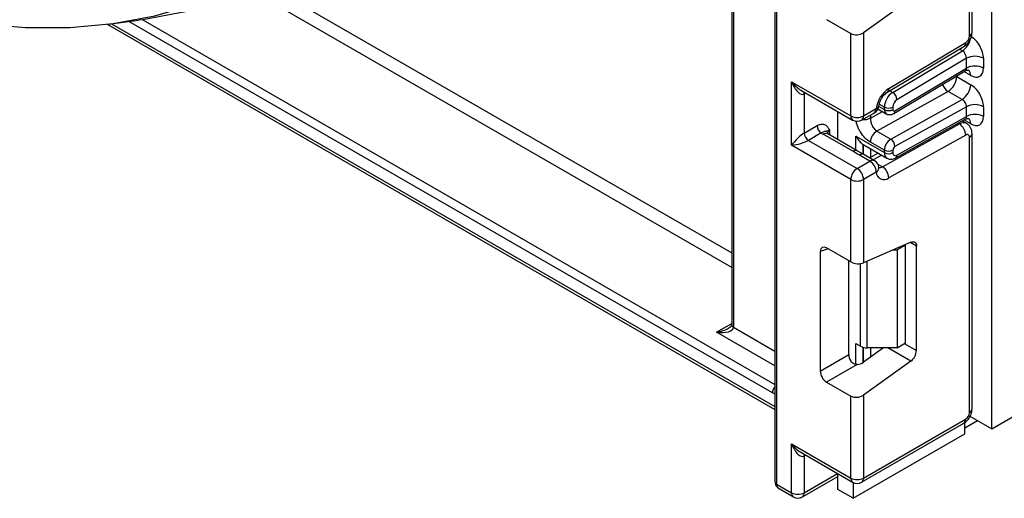
# Model space of a CAD drawing. Units: millimetres. Extents: x -788 to 6636, y -324 to 3696.
# Drawn here: x 2935 to 3099, y 862 to 942 of the extents above; entities that cross this region are included whole.
import ezdxf

# ---------------------------------------------------------------- set-up
doc = ezdxf.new("R2010")
doc.units = ezdxf.units.MM
doc.header["$LTSCALE"] = 10

msp = doc.modelspace()

# ---------------------------------------------------------------- linework, layer by layer
at = {"color": 7, "linetype": 'Continuous', "lineweight": 25}
for p, q in [((3096.92097, 873.35846), (3096.92097, 1796.70414)), ((3060.70705, 1352.01496), (3060.70705, 864.5401)), ((3060.99994, 1351.60676), (3060.99994, 864.13189)), ((3053.49456, 1017.66127), (3053.49456, 890.74746)), ((3053.78745, 1017.25307), (3053.78745, 890.33926)), ((3093.61264, 939.60019), (3093.61264, 983.21685)), ((3093.1733, 938.98789), (3093.1733, 982.60455)), ((3083.40307, 945.22543), (3075.49563, 939.53939)), ((3069.32247, 941.72808), (3073.37431, 939.38901)), ((2949.26229, 940.94688), (3060.70705, 876.61119)), ((2949.50687, 940.97742), (2954.48551, 941.60727)), ((3073.37431, 925.63219), (3073.37431, 939.38901)), ((3075.49563, 939.53939), (3075.49563, 925.63219)), ((3079.40991, 929.54154), (3092.25667, 937.21676)), ((3079.70125, 930.21692), (3092.54801, 937.89214)), ((3080.36413, 929.55395), (3091.9959, 936.50329)), ((3092.67832, 935.26367), (3081.08358, 928.33646)), ((3092.67832, 933.62736), (3092.67832, 935.26367)), ((3095.50675, 935.26367), (3095.50675, 933.62736)), ((3080.74853, 926.49997), (3092.67832, 933.62736)), ((3080.55431, 926.04972), (3092.45814, 933.16159)), ((3091.05198, 932.20248), (3093.38543, 930.8554)), ((3063.47481, 931.34704), (3073.37431, 925.63219)), ((3063.47481, 920.73201), (3063.47481, 931.34704)), ((3065.03564, 929.93861), (3073.68503, 924.94542)), ((3065.59614, 929.30569), (3065.59614, 922.77336)), ((3089.61308, 929.73899), (3077.72031, 923.11315)), ((3091.94654, 928.39191), (3089.61308, 929.73899)), ((3078.9746, 926.70052), (3078.9746, 927.11896)), ((3080.05377, 921.76608), (3091.94654, 928.39191)), ((3080.38881, 927.11896), (3080.38881, 926.70052)), ((3092.67832, 927.1808), (3080.74853, 920.53434)), ((3092.67832, 925.55095), (3092.67832, 927.1808)), ((3095.50675, 927.1808), (3095.50675, 925.55095)), ((3071.19642, 921.68026), (3071.19642, 926.38206)), ((3075.18491, 924.94542), (3077.32139, 926.17878)), ((3075.49563, 925.63219), (3077.63211, 926.86555)), ((3077.91266, 926.80617), (3079.28532, 926.01375)), ((3081.08358, 919.09115), (3092.67832, 925.55095)), ((3065.59614, 922.77336), (3067.74713, 924.0151)), ((3078.6591, 917.13574), (3091.50586, 924.29308)), ((3080.86316, 918.62578), (3092.48432, 925.1003)), ((3092.67615, 924.3951), (3091.9603, 924.80834)), ((3068.45423, 922.79036), (3066.30324, 921.54862)), ((3073.69814, 919.72886), (3068.77812, 922.56913)), ((3074.44808, 919.80312), (3069.52805, 922.64339)), ((3074.23404, 922.24315), (3078.9746, 919.50649)), ((3077.72031, 923.11315), (3080.05377, 921.76608)), ((3092.54801, 922.44546), (3079.70125, 915.28813)), ((3093.1733, 876.09372), (3093.1733, 922.07166)), ((3093.61264, 876.70602), (3093.61264, 922.68396)), ((3073.37431, 915.01715), (3063.47481, 920.73201)), ((3066.30324, 921.54862), (3074.43497, 916.85427)), ((3075.44201, 920.87361), (3075.5549, 920.82054)), ((3075.5484, 920.80787), (3079.38889, 918.5908)), ((3078.9746, 919.91846), (3076.64114, 921.26554)), ((3075.54961, 919.16998), (3074.23184, 919.93154)), ((3076.57145, 918.08764), (3074.80369, 919.10815)), ((3077.32139, 918.1619), (3075.55363, 919.18241)), ((3077.96698, 919.41165), (3076.53679, 918.61484)), ((3078.9746, 919.50649), (3078.9746, 919.91846)), ((3080.38881, 919.91846), (3080.38881, 919.50649)), ((3074.43497, 916.85427), (3076.57145, 918.08764)), ((3077.63211, 916.25052), (3075.49563, 915.01715)), ((3073.37431, 901.26033), (3073.37431, 915.01715)), ((3075.49563, 915.01715), (3075.49563, 901.10995)), ((3083.40307, 904.55364), (3075.49563, 901.10995)), ((3082.51013, 904.06911), (3081.09592, 903.25271)), ((3082.51013, 904.06911), (3082.41569, 904.12364)), ((3082.51013, 887.7383), (3082.51013, 904.06911)), ((3084.33446, 886.44591), (3084.33446, 903.87564)), ((3068.26972, 902.99147), (3068.26972, 883.01861)), ((3073.37431, 901.26033), (3069.32247, 903.59941)), ((3080.41585, 903.25271), (3081.09592, 903.25271)), ((3081.09592, 903.25271), (3081.09592, 886.92189)), ((3073.03329, 885.76866), (3073.03329, 901.4572)), ((3074.23404, 887.61754), (3074.99972, 887.17552)), ((3081.09592, 886.92189), (3082.51013, 887.7383)), ((3078.85465, 886.92189), (3075.49563, 884.5065)), ((3081.09592, 886.92189), (3076.06038, 886.92189)), ((3068.26972, 883.01861), (3073.03329, 885.76866)), ((3074.43469, 884.14652), (3069.32247, 881.19519)), ((3083.40307, 884.69254), (3075.49563, 879.0065)), ((3069.32247, 881.19519), (3073.37431, 878.85611)), ((3073.37431, 865.15373), (3073.37431, 878.85611)), ((3075.49563, 879.0065), (3075.49563, 865.15373)), ((3075.18491, 864.46696), (3092.22618, 874.30468)), ((3075.49563, 865.15373), (3092.5369, 874.99145)), ((3092.39548, 873.52039), (3094.51797, 874.74568)), ((3092.39548, 872.5407), (3092.39548, 874.4413)), ((3093.26317, 875.47006), (3096.92097, 873.35846)), ((3096.92097, 873.35846), (3101.16361, 875.80768)), ((3073.74201, 861.77227), (3092.39548, 872.5407)), ((3063.47481, 870.86859), (3073.37431, 865.15373)), ((3063.47481, 862.70318), (3063.47481, 870.86859)), ((3065.03564, 869.46015), (3073.68503, 864.46696)), ((3065.59614, 868.82723), (3065.59614, 862.70318)), ((3065.28541, 862.01641), (3071.19642, 865.42876)), ((3071.19642, 863.24181), (3071.19642, 865.90361)), ((3073.74201, 864.4357), (3073.74201, 861.77227)), ((3060.99994, 864.13189), (3063.47481, 862.70318)), ((3061.41424, 863.38533), (3063.78554, 862.01641)), ((3073.74201, 861.77227), (3071.19642, 863.24181))]:
    msp.add_line(p, q, dxfattribs=at)
at = {"color": 8, "linetype": 'Continuous', "lineweight": 25}
for p, q in [((3053.49456, 900.30504), (2973.30689, 946.59639)), ((2975.7036, 947.66223), (3053.49456, 902.75446)), ((2955.19968, 941.70099), (3060.70705, 880.79288)), ((2949.98379, 941.03776), (3060.70705, 877.11858)), ((3060.29283, 879.39906), (2952.88427, 941.4047)), ((3091.9959, 936.50329), (3091.52118, 936.77734)), ((3091.05198, 932.20248), (3090.94647, 932.25845)), ((3091.05198, 932.32149), (3091.05198, 932.20248)), ((3093.38543, 932.40197), (3092.2672, 933.04752)), ((3065.86407, 929.46036), (3065.59614, 929.30569)), ((3079.8894, 929.82801), (3080.36413, 929.55395)), ((3078.03886, 927.2407), (3078.9746, 926.70052)), ((3078.9746, 927.11896), (3078.11761, 927.61369)), ((3076.64114, 925.26391), (3078.64771, 926.38183)), ((3076.64114, 925.78608), (3076.64114, 925.26391)), ((3091.50586, 924.29308), (3091.27483, 924.42645)), ((3093.38543, 924.32556), (3092.25995, 924.97529)), ((3069.83878, 923.18124), (3069.83878, 922.46402)), ((3074.23404, 919.92669), (3074.23404, 922.24315)), ((3075.43612, 920.87746), (3075.43612, 919.23557)), ((3075.44201, 919.23217), (3075.44201, 920.87361)), ((3076.64409, 920.17534), (3076.64409, 918.67462)), ((3078.54535, 919.07776), (3077.11516, 918.28095)), ((3077.8886, 917.58054), (3078.6591, 917.13574)), ((3084.33446, 903.87564), (3083.26453, 904.49331)), ((3069.61743, 903.42913), (3068.26972, 902.99147)), ((3074.99972, 887.17552), (3074.99972, 900.97852)), ((3076.06038, 901.3559), (3076.06038, 886.92189)), ((3050.95902, 889.52265), (3053.49456, 890.98638)), ((3060.70705, 883.89524), (3050.95902, 889.52265)), ((3053.78745, 890.33926), (3060.70705, 886.34466)), ((3074.23404, 884.16018), (3074.23404, 887.61754)), ((3082.30293, 887.61869), (3084.33446, 886.44591)), ((3075.43612, 887.00044), (3075.43612, 884.46576)), ((3075.44201, 884.46962), (3075.44201, 886.9989)), ((3076.64409, 886.92189), (3076.64409, 885.33233)), ((3083.40307, 884.69254), (3079.5413, 886.92189)), ((3065.86407, 868.98191), (3065.59614, 868.82723)), ((3065.59614, 862.70318), (3071.16823, 865.91988))]:
    msp.add_line(p, q, dxfattribs=at)
at = {"color": 7, "linetype": 'Continuous', "lineweight": 25, "flags": 128}
for points in [[(3021.96765, 1041.40282), (3021.71579, 1031.83054), (3020.96111, 1022.58332), (3019.70631, 1013.69426), (3017.95589, 1005.19519), (3015.71611, 997.11651), (3012.99498, 989.48717), (3009.80226, 982.33445), (3006.14937, 975.68398), (3002.04938, 969.55956), (2997.51697, 963.98311), (2992.56836, 958.97459), (2987.22128, 954.55194), (2981.49487, 950.73098), (2975.40961, 947.5254), (2968.9873, 944.94666), (2962.25092, 943.00401), (2955.22459, 941.70438), (2954.48551, 941.60727)], [(2927.90277, 941.06788), (2935.56653, 940.42628), (2943.02068, 940.42818), (2950.23852, 941.07356), (2957.19423, 942.36012), (2963.86291, 944.28325), (2970.22067, 946.83607), (2976.24477, 950.00944), (2981.91364, 953.792), (2987.20698, 958.1702), (2992.10585, 963.12838), (2996.5927, 968.64879), (3000.65149, 974.71166), (3004.26767, 981.29529), (3007.42831, 988.37611), (3010.12208, 995.92879), (3012.33935, 1003.92627), (3014.07218, 1012.33993), (3015.31437, 1021.13965), (3016.06146, 1030.29393)], [(3078.06234, 917.02795), (3078.06609, 916.9631), (3078.06599, 916.94769)], [(3083.40307, 904.55364), (3083.59054, 904.61511), (3083.76766, 904.63238), (3083.92863, 904.60488), (3084.06819, 904.53351), (3084.18177, 904.42061), (3084.26567, 904.26987), (3084.31712, 904.08621), (3084.33446, 903.87564)]]:
    msp.add_lwpolyline(points, dxfattribs=at)
at = {"color": 8, "linetype": 'Continuous', "lineweight": 25, "flags": 128}
for points in [[(3065.59614, 929.30569), (3065.60972, 929.45715), (3065.64884, 929.58461)], [(3060.70705, 879.21676), (3060.63771, 879.23919), (3060.29283, 879.39906)], [(3065.59614, 868.82723), (3065.60972, 868.97869), (3065.64884, 869.10615)]]:
    msp.add_lwpolyline(points, dxfattribs=at)
at = {"color": 8, "linetype": 'Continuous', "lineweight": 25}
for centre, radius, start, end in [((3090.24878, 939.12964), 3.15439, 303.6329305, 348.5986029), ((3092.86195, 939.67505), 0.75441, 294.3746583, 354.3052007), ((3091.81776, 937.80662), 0.73524, 306.6525538, 6.6799137), ((3092.38614, 932.50141), 1.00423, 354.3173313, 54.3748169), ((3078.97097, 930.1314), 0.73527, 306.661647, 6.6790934), ((3090.97375, 931.86846), 2.52706, 202.9225771, 237.4226316), ((3077.4531, 927.4657), 0.62628, 286.6092867, 347.2116738), ((3074.10931, 925.55106), 0.73947, 173.7011524, 234.9866672), ((3074.76063, 925.55106), 0.73947, 305.0133328, 6.2988476), ((3076.89711, 926.78442), 0.73947, 305.0133328, 6.2988476), ((3079.72453, 926.62602), 0.75362, 174.3271649, 234.262865), ((3080.26185, 926.44293), 0.49001, 306.59907, 6.6847367), ((3092.40352, 924.43288), 0.98776, 353.7630305, 54.9247891), ((3092.17938, 923.31888), 1.18435, 64.7145849, 124.6585711), ((3069.2175, 921.95581), 0.75447, 65.692881, 125.6175775), ((3070.19, 922.4471), 0.81383, 115.5669511, 161.5784172), ((3092.86192, 922.75886), 0.75446, 294.3757515, 354.2926585), ((3074.13203, 919.16121), 0.71448, 62.6331761, 127.3932313), ((3075.24019, 918.52386), 0.72934, 64.548129, 126.7623295), ((3079.95521, 919.39892), 0.9865, 173.7400683, 235.177601), ((3080.59397, 919.03817), 0.49247, 303.1258164, 6.1761536), ((3077.00796, 917.50335), 0.72934, 64.548129, 126.7623295), ((3078.21475, 917.81884), 0.81491, 259.0566095, 303.0438231), ((3077.15376, 917.03181), 0.9161, 301.4774665, 354.731105), ((3053.99502, 890.79737), 0.50294, 185.6947993, 245.6253417), ((3061.83729, 879.3263), 1.54617, 136.9699311, 177.3027822), ((3092.86195, 876.78088), 0.75441, 294.3746583, 354.3052007), ((3091.8019, 874.91032), 0.73947, 305.0133329, 6.2988475), ((3061.2075, 864.59), 0.50294, 185.6947993, 245.6253417), ((3074.10931, 865.0726), 0.73947, 173.7011524, 234.9866672), ((3074.76063, 865.0726), 0.73947, 305.0133328, 6.2988476), ((3064.20982, 862.62205), 0.73947, 173.7011524, 234.9866672), ((3064.86113, 862.62205), 0.73947, 305.0133328, 6.2988476)]:
    msp.add_arc(centre, radius, start, end, dxfattribs=at)
at = {"color": 7, "linetype": 'Continuous', "lineweight": 25}
for centre, radius, start, end in [((3091.78812, 939.05206), 1.38666, 303.2297059, 357.347685), ((3094.09254, 932.53425), 3.07404, 62.6096722, 117.3903278), ((3094.09254, 930.89793), 3.07404, 62.6096722, 117.3903278), ((3087.98979, 932.3391), 3.06523, 301.9772038, 357.4454045), ((3082.28938, 926.30458), 4.69093, 123.4858454, 173.1317692), ((3090.32325, 930.99203), 3.06523, 301.9772038, 357.4454045), ((3082.05276, 926.97637), 3.08147, 123.2297059, 177.347685), ((3079.52607, 928.23741), 1.56065, 3.638848, 57.5208495), ((3076.57145, 927.47786), 1.5, 299.9973117, 354.3915722), ((3079.6817, 928.48367), 1.53702, 242.6096722, 297.3903278), ((3081.92789, 927.04766), 1.54073, 123.2297059, 177.347685), ((3094.09254, 924.45137), 3.07404, 62.6096722, 117.3903278), ((3074.43497, 927.67925), 2.30553, 242.6096722, 297.3903278), ((3079.6817, 928.06523), 1.53702, 242.6096722, 297.3903278), ((3080.60551, 926.66633), 0.21938, 171.0343084, 310.6868113), ((3094.09254, 922.82153), 3.07404, 62.6096722, 117.3903278), ((3069.28234, 924.08497), 1.5368, 182.6054785, 237.3945217), ((3074.43497, 926.24449), 1.5, 240.0026883, 299.9973117), ((3090.27787, 922.3827), 2.27101, 1.5834691, 57.2669093), ((3067.13135, 922.84322), 1.5368, 182.6054785, 237.3945217), ((3070.01103, 924.72183), 2.48077, 231.1305516, 240.1989179), ((3078.93778, 921.16307), 2.29892, 121.9772038, 177.4454045), ((3092.78732, 922.13588), 0.39129, 350.5526953, 127.7046863), ((3081.27124, 919.816), 2.29892, 121.9772038, 177.4454045), ((3079.2351, 920.4925), 1.51401, 1.5834691, 57.2669093), ((3081.15436, 919.88431), 0.76631, 121.9772038, 177.4454045), ((3079.6817, 921.28317), 1.53702, 242.6096722, 297.3903278), ((3079.6817, 920.8712), 1.53702, 242.6096722, 297.3903278), ((3080.81768, 919.43512), 0.43476, 170.5526953, 307.7046863), ((3075.32929, 916.14573), 2.30521, 2.6054785, 57.3945217), ((3076.57145, 916.86283), 1.5, 6.3201389, 60.0026883), ((3077.4311, 915.22537), 2.27101, 1.5834691, 57.2669093), ((3075.67713, 914.91236), 2.30521, 122.6054783, 177.3945215), ((3073.19281, 914.91236), 2.30521, 2.6054785, 57.3945217), ((3078.90143, 916.27403), 1.26954, 181.0612851, 309.0506105), ((3074.43497, 917.06422), 2.30553, 242.6096722, 297.3903278), ((3076.01717, 889.08581), 2.16435, 241.9597609, 271.1440967), ((3081.99927, 886.56231), 2.33809, 306.8987058, 357.1463053), ((3091.79161, 876.15659), 1.38312, 302.6054783, 357.3945215), ((3074.43497, 867.2008), 2.30553, 242.6096722, 297.3903278), ((3074.43497, 865.76604), 1.5, 240.0026883, 299.9973117), ((3064.53548, 864.75024), 2.30553, 242.6096722, 297.3903278), ((3064.53548, 863.31548), 1.5, 240.0026883, 299.9973117)]:
    msp.add_arc(centre, radius, start, end, dxfattribs=at)
for centre, major_axis, ratio, start_param, end_param in [((3074.43497, 940.1517), (1.49545, 0.18171), 0.642645436, 3.849062624, 5.419858951), ((3093.38543, 936.48828), (-1.49965, 2.59854), 0.577381518, 3.92722441, 5.498020737), ((3091.97122, 935.67188), (-0.47233, 0.88223), 0.597122399, 3.946567825, 5.517364151), ((3093.38543, 934.85197), (-1.49965, 2.59854), 0.577381518, 2.356428083, 3.92722441), ((3064.53548, 931.95935), (-0.97886, 2.69184), 0.422233888, 1.645215968, 3.216012295), ((3093.38543, 928.40541), (-1.49965, 2.59854), 0.577381518, 3.92722441, 5.498020737), ((3091.97122, 927.589), (-0.52485, 0.85197), 0.556932685, 3.91153404, 5.482330367), ((3093.38543, 926.77556), (-1.49965, 2.59854), 0.577381518, 2.356428083, 3.92722441), ((3064.53548, 921.34432), (1.47085, 1.5287), 0.192492992, 0.587941297, 2.158737624), ((3064.53548, 921.34432), (2.05922, 0.50963), 0.19237751, 4.124394314, 5.695190641), ((3077.56038, 921.95571), (2.82843, 0), 0.577381545, 3.862752007, 3.865898988), ((3069.33834, 902.35624), (-0.76116, 1.31851), 0.568868941, 5.505292396, 7.06123604), ((3074.43497, 901.72225), (1.49829, -0.14252), 0.503002124, 3.974801437, 5.545597764), ((3050.95902, 890.74746), (2.82059, -0.49817), 0.422272484, 4.786832165, 6.357628492), ((3074.10191, 885.17009), (-0.74994, 1.29907), 0.586021532, 0.792908248, 1.614742594), ((3074.43497, 885.11881), (1.49545, 0.18171), 0.642645436, 4.634274569, 5.419858951), ((3069.33834, 882.42004), (-0.74994, 1.29907), 0.586021532, 0.792908248, 2.348851892), ((3074.43497, 879.61881), (1.49545, 0.18171), 0.642645436, 3.849062624, 5.419858951), ((3064.53548, 871.48089), (-0.97886, 2.69184), 0.422233888, 1.645215968, 3.216012295)]:
    msp.add_ellipse(centre, major_axis=major_axis, ratio=ratio, start_param=start_param, end_param=end_param, dxfattribs=at)
at = {"color": 8, "linetype": 'Continuous', "lineweight": 25}
for centre, major_axis, ratio, start_param, end_param in [((3091.97122, 934.03556), (-0.47233, 0.88223), 0.597122399, 3.169665462, 3.946567825), ((3064.53548, 931.95935), (-1.84178, 2.19354), 0.422236431, 1.496324231, 2.281803659), ((3091.97122, 925.95915), (-0.52485, 0.85197), 0.556932685, 3.117172891, 3.91153404), ((3050.95902, 890.74746), (2.82059, 0.49817), 0.422272484, 4.637945796, 5.437773913), ((3064.53548, 871.48089), (-1.84178, 2.19354), 0.422236431, 1.496324231, 2.281803659), ((3062.41415, 864.5401), (1.24684, 0.93789), 0.711573923, 2.650139531, 3.435618959)]:
    msp.add_ellipse(centre, major_axis=major_axis, ratio=ratio, start_param=start_param, end_param=end_param, dxfattribs=at)
at = {"color": 7, "linetype": 'Continuous', "lineweight": 25}
for points, knots in [([(3092.25391, 937.21512), (3092.43252, 937.34531), (3092.78985, 937.60578), (3093.23822, 938.23575), (3093.55158, 938.94201), (3093.59228, 939.38075), (3093.61264, 939.60019)], [0, 0, 0, 0, 0.249759751, 0.499679793, 0.749759939, 1, 1, 1, 1]), ([(3092.47544, 933.13666), (3092.53952, 933.1832), (3092.71538, 933.31094), (3093.00413, 933.29417), (3093.02255, 933.28783), (3093.02862, 933.28573)], [0, 0, 0, 0, 0.277598984, 0.761860896, 1, 1, 1, 1]), ([(3078.06427, 927.33126), (3078.08253, 927.45353), (3078.12174, 927.71615), (3078.30639, 928.22195), (3078.60191, 928.7505), (3078.9615, 929.19373), (3079.24691, 929.43866), (3079.37408, 929.51892), (3079.40991, 929.54154)], [0, 0, 0, 0, 0.1621609356, 0.3483052318, 0.5491503604, 0.7549046728, 0.9309393508, 1, 1, 1, 1]), ([(3076.64114, 925.26391), (3076.65368, 925.09111), (3076.6734, 924.8192), (3076.78908, 924.40182), (3076.92154, 924.05443), (3077.09967, 923.7265), (3077.35937, 923.37542), (3077.58117, 923.21426), (3077.72031, 923.11315)], [0, 0, 0, 0, 0.2240885143, 0.3526034627, 0.4919539608, 0.6400358966, 0.7741864839, 1, 1, 1, 1]), ([(3079.28893, 926.02056), (3079.30106, 926.01065), (3079.42765, 925.9072), (3079.73616, 925.84886), (3080.16568, 925.85975), (3080.4198, 925.98397), (3080.55431, 926.04972)], [0, 0, 0, 0, 0.03522655, 0.3676632, 0.665304677, 1, 1, 1, 1]), ([(3092.49979, 925.07512), (3092.55612, 925.11553), (3092.7245, 925.23629), (3093.00423, 925.21744), (3093.02257, 925.21134), (3093.02862, 925.20932)], [0, 0, 0, 0, 0.2520808336, 0.7534488517, 1, 1, 1, 1]), ([(3067.74713, 924.0151), (3067.9264, 924.1006), (3068.31237, 924.28468), (3068.86126, 924.27664), (3069.29951, 924.03792), (3069.59499, 923.65789), (3069.7382, 923.382), (3069.8141, 923.23069), (3069.82588, 923.20708), (3069.83742, 923.18396), (3069.83878, 923.18124)], [0, 0, 0, 0, 0.183987951, 0.396134741, 0.618944923, 0.805852047, 0.970289049, 0.970919424, 0.996567948, 1, 1, 1, 1]), ([(3093.61264, 922.68396), (3093.60128, 922.85034), (3093.57795, 923.19184), (3093.38994, 923.67269), (3093.09782, 924.10036), (3092.82064, 924.29446), (3092.68085, 924.39236)], [0, 0, 0, 0, 0.235283577, 0.482914361, 0.739221376, 1, 1, 1, 1]), ([(3069.83878, 923.18124), (3069.83626, 923.18108), (3069.80178, 923.17894), (3069.59321, 923.16053), (3069.3338, 923.0821), (3069.20193, 923.02658), (3069.04249, 923.03958), (3068.76695, 922.9855), (3068.55143, 922.85101), (3068.45423, 922.79036)], [0, 0, 0, 0, 0.0033256607, 0.0455241664, 0.2868498564, 0.5041433217, 0.7031136322, 0.8661107104, 1, 1, 1, 1]), ([(3069.52805, 922.64339), (3069.46129, 922.69073), (3069.35028, 922.76945), (3069.35741, 922.76535), (3069.36025, 922.76371)], [0, 0, 0, 0, 0.601338774, 1, 1, 1, 1]), ([(3074.23404, 922.24315), (3074.23606, 922.23946), (3074.39813, 921.94361), (3074.75484, 921.41489), (3075.22067, 921.04742), (3075.43612, 920.87746)], [0, 0, 0, 0, 0.0067528382, 0.5406086415, 1, 1, 1, 1]), ([(3074.80369, 919.10815), (3074.79377, 919.11386), (3074.43005, 919.32358), (3074.05904, 919.52902), (3073.69814, 919.72886)], [0, 0, 0, 0, 0.027252975, 1, 1, 1, 1]), ([(3078.07945, 916.92501), (3078.08117, 916.92341), (3078.11312, 916.89356), (3078.08703, 916.96261), (3078.06234, 917.02795)], [0, 0, 0, 0, 0.053719105, 1, 1, 1, 1]), ([(3079.40302, 918.60699), (3079.44565, 918.57559), (3079.62767, 918.44153), (3080.0332, 918.38915), (3080.48957, 918.44415), (3080.75019, 918.57086), (3080.86316, 918.62578)], [0, 0, 0, 0, 0.102552754, 0.437937419, 0.756372617, 1, 1, 1, 1]), ([(3053.49456, 890.74746), (3053.49336, 890.72486), (3053.49069, 890.67462), (3053.38657, 890.49631), (3053.19395, 890.30567), (3053.02095, 890.21721), (3052.96683, 890.18953)], [0, 0, 0, 0, 0.235208772, 0.52274443, 0.850702427, 1, 1, 1, 1]), ([(3074.43469, 884.14652), (3074.3054, 884.14651), (3074.04614, 884.14649), (3073.69747, 884.29958), (3073.48578, 884.50291), (3073.39769, 884.63809), (3073.37431, 884.67396)], [0, 0, 0, 0, 0.306769517, 0.615119103, 0.897857367, 1, 1, 1, 1]), ([(3092.22621, 874.3047), (3092.40789, 874.43364), (3092.77124, 874.69153), (3093.22951, 875.32631), (3093.55012, 876.04058), (3093.5918, 876.48421), (3093.61264, 876.70602)], [0, 0, 0, 0, 0.250002289, 0.500003052, 0.750002289, 1, 1, 1, 1]), ([(3060.70705, 864.5401), (3060.72377, 864.38502), (3060.7559, 864.08705), (3060.99763, 863.71189), (3061.23534, 863.47522), (3061.40663, 863.40003), (3061.44688, 863.38237)], [0, 0, 0, 0, 0.3191779442, 0.6132877372, 0.9091362019, 1, 1, 1, 1])]:
    msp.add_open_spline(points, degree=3, knots=knots, dxfattribs=at)
at = {"color": 8, "linetype": 'Continuous', "lineweight": 25}
for points, knots in [([(3076.64114, 925.26391), (3076.46647, 925.18572), (3076.11712, 925.02935), (3075.59879, 924.95138), (3075.3274, 924.98814), (3075.27194, 924.99566)], [0, 0, 0, 0, 0.443086665, 0.88617333, 1, 1, 1, 1]), ([(3076.64114, 921.26554), (3076.33334, 921.47617), (3075.72187, 921.89459), (3075.05944, 922.77759), (3074.64025, 923.53425), (3074.41089, 924.12591), (3074.29314, 924.54859), (3074.27828, 924.75554), (3074.2763, 924.78307)], [0, 0, 0, 0, 0.280812626, 0.557854605, 0.703273794, 0.841446437, 0.978910236, 1, 1, 1, 1])]:
    msp.add_open_spline(points, degree=3, knots=knots, dxfattribs=at)

doc.saveas('drawing.dxf')
